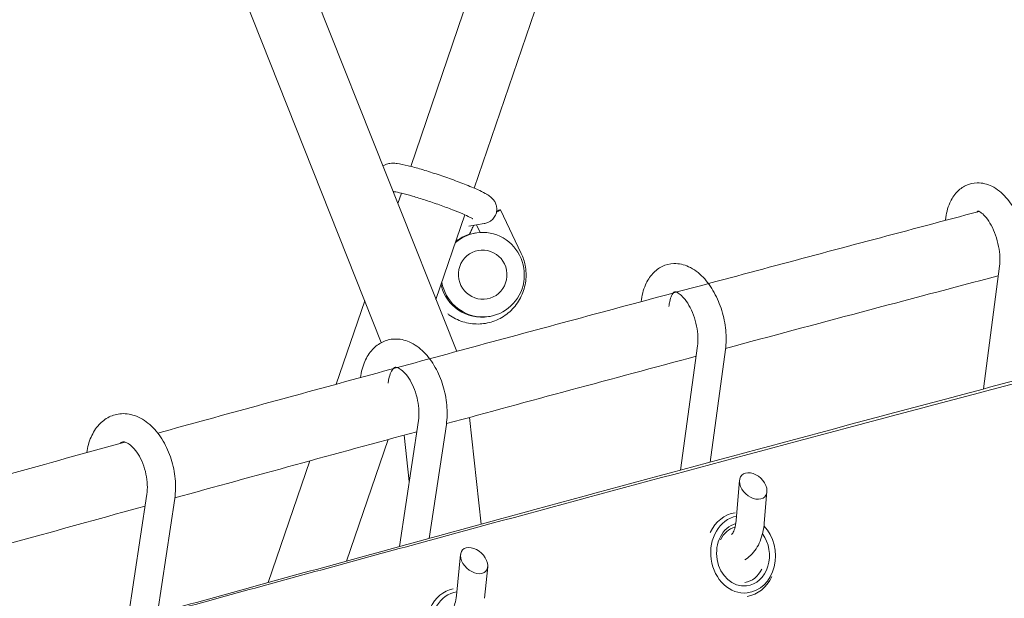
# Model space of a CAD drawing. Units: millimetres. Extents: x -7815 to 4712, y -5960 to 5749.
# Drawn here: x -1759 to -1480, y -2133 to -1969 of the extents above; entities that cross this region are included whole.
import ezdxf

# ---------------------------------------------------------------- set-up
doc = ezdxf.new("R2010")
doc.units = ezdxf.units.MM
doc.header["$LTSCALE"] = 20
doc.layers.add('2d', color=230, linetype='Continuous')

msp = doc.modelspace()

# ---------------------------------------------------------------- linework, layer by layer
at = {"layer": '2d', "lineweight": 0}
for p, q in [((-1748.68, -1778.25), (-1635.55, -2063.04)), ((-1766.24, -1785.37), (-1656.93, -2060.55)), ((-1585, -1824.78), (-1648.59, -2010.58)), ((-1567.81, -1833.2), (-1630.61, -2016.73)), ((-1655.82, -2010.13), (-1656.45, -2010.43)), ((-1653.21, -2017.75), (-1653.49, -2017.88)), ((-1651.19, -2018.18), (-1652.2, -2021.13)), ((-1617.25, -2035.25), (-1623.15, -2022.85)), ((-1633.21, -2024.33), (-1641.41, -2048.29)), ((-1632.07, -2027.53), (-1627.74, -2026.8)), ((-1630.52, -2029.51), (-1630.16, -2029.45)), ((-1628.93, -2029.31), (-1629.95, -2027.18)), ((-1486.2, -2073.69), (-1481.66, -2038.84)), ((-1661.63, -2048.7), (-1669.72, -2072.34)), ((-1626.54, -2053.18), (-1626.18, -2053.12)), ((-1572.05, -2096.7), (-1567.26, -2061.46)), ((-1563.67, -2094.44), (-1559.34, -2062.54)), ((-1486.31, -2074.49), (-1486.31, -2074.49)), ((-1631.92, -2081.74), (-1628.61, -2112.04)), ((-1651.74, -2118.36), (-1646.4, -2082.62)), ((-1643.31, -2116.05), (-1638.48, -2083.8)), ((-1655.01, -2088.02), (-1666.81, -2122.49)), ((-1650.42, -2086.77), (-1648.98, -2099.93)), ((-1677.16, -2094.07), (-1688.97, -2128.58)), ((-1563.76, -2095.14), (-1563.76, -2095.14)), ((-1572.14, -2097.39), (-1572.14, -2097.39)), ((-1556.32, -2111.03), (-1555.35, -2099.59)), ((-1728.83, -2139.6), (-1723.39, -2103.53)), ((-1720.38, -2137.26), (-1715.48, -2104.72)), ((-1548.34, -2111.7), (-1547.59, -2102.8)), ((-1628.54, -2112.62), (-1628.54, -2112.62)), ((-1643.4, -2116.66), (-1643.4, -2116.66)), ((-1651.83, -2118.95), (-1651.83, -2118.95)), ((-1635.58, -2132.27), (-1634.45, -2120.65)), ((-1667.01, -2123.09), (-1667.01, -2123.09)), ((-1627.62, -2133.05), (-1626.75, -2124.08)), ((-1689.17, -2129.15), (-1689.17, -2129.15))]:
    msp.add_line(p, q, dxfattribs=at)
at = {"layer": '2d', "lineweight": 0, "extrusion": (0, 0, -1)}
for centre, major_axis, ratio, start_param, end_param in [((-1626.76, -2024.57), (3.61, 1.72), 0.050794, 0.243378, 0.83054), ((-1626.76, -2024.57), (3.61, 1.72), 0.050794, -0.759921, 0.243378), ((-1628.17, -2041.28), (-1.16, 6.9), 0.983171, -2.637945, 0.503648), ((-1628.17, -2041.28), (1.16, -6.9), 0.983171, -2.637945, 0.503648), ((-1554.36, -2120.58), (1.22, -10.93), 0.831243, 0.000423, 3.072739), ((-1554.91, -2120.64), (-0.89, 7.95), 0.831243, -0.928928, -0.123212), ((-1554.36, -2120.58), (1.22, -10.93), 0.831243, -2.303933, 0.000423), ((-1554.91, -2120.64), (0.89, -7.95), 0.831243, -0.932244, -0.032975), ((-1633.81, -2142.04), (1.57, -10.89), 0.814766, 0.000364, 3.131234)]:
    msp.add_ellipse(centre, major_axis=major_axis, ratio=ratio, start_param=start_param, end_param=end_param, dxfattribs=at)
at = {"layer": '2d', "lineweight": 0}
for centre, major_axis, ratio, start_param, end_param in [((-1628.17, -2041.28), (-1.99, 11.83), 0.983171, -2.074444, 0.544073), ((-1628.53, -2041.34), (-1.99, 11.83), 0.983171, 0, 0.492095), ((-1628.53, -2041.34), (1.99, -11.83), 0.983171, -1.499392, 0), ((-1628.17, -2041.28), (1.99, -11.83), 0.983171, -1.55137, 1.067148), ((-1551.47, -2101.2), (-3.29, 3.02), 0.687317, -3.555654, 2.727531), ((-1554.91, -2120.64), (-1.34, 11.93), 0.831243, 0.038739, 0.925212), ((-1554.36, -2120.58), (-1, 8.94), 0.831243, 0.142885, 3.14117), ((-1554.36, -2120.58), (1, -8.94), 0.831243, -0.000423, 2.181503), ((-1630.6, -2122.36), (-3.31, 3), 0.664101, -3.561570727937887, 2.721614579241699), ((-1554.91, -2120.64), (1.34, -11.93), 0.831243, 0.03758, 0.927243), ((-1634.38, -2142.12), (-1.72, 11.88), 0.814766, 0.049893, 0.897487)]:
    msp.add_ellipse(centre, major_axis=major_axis, ratio=ratio, start_param=start_param, end_param=end_param, dxfattribs=at)
for points, knots in [([(-2137.05, -2257.65), (-2121.93, -2253.08), (-2106.62, -2248.49), (-2083.4, -2241.56), (-2075.61, -2239.24), (-2059.96, -2234.6), (-2052.08, -2232.27), (-2012.52, -2220.6), (-1980.19, -2211.17), (-1914.15, -2192.12), (-1880.49, -2182.52), (-1837.61, -2170.41), (-1829, -2167.98), (-1811.68, -2163.12), (-1802.99, -2160.68), (-1776.78, -2153.36), (-1759.16, -2148.46), (-1723.63, -2138.62), (-1705.71, -2133.69), (-1678.61, -2126.26), (-1669.54, -2123.78), (-1651.32, -2118.81), (-1642.17, -2116.32), (-1596.28, -2103.86), (-1559.01, -2093.84), (-1502.28, -2078.72), (-1483.23, -2073.66), (-1444.87, -2063.53), (-1425.56, -2058.46), (-1386.69, -2048.28), (-1367.12, -2043.18), (-1337.57, -2035.51), (-1327.69, -2032.96), (-1307.86, -2027.83), (-1297.92, -2025.27), (-1268, -2017.58), (-1247.93, -2012.44), (-1207.55, -2002.15), (-1187.24, -1996.99), (-1156.59, -1989.24), (-1146.34, -1986.66), (-1125.81, -1981.49), (-1115.51, -1978.91), (-1084.54, -1971.14), (-1063.8, -1965.97), (-1022.1, -1955.6), (-1001.15, -1950.41), (-959.06, -1940.03), (-937.93, -1934.84), (-895.51, -1924.45), (-874.21, -1919.26), (-842.14, -1911.47), (-831.44, -1908.88), (-809.98, -1903.68), (-799.22, -1901.09), (-745.39, -1888.11), (-702.05, -1877.75), (-636.64, -1862.23), (-614.76, -1857.07), (-570.91, -1846.75), (-548.93, -1841.6), (-504.86, -1831.32), (-482.78, -1826.19), (-438.5, -1815.94), (-416.3, -1810.83), (-349.6, -1795.53), (-304.98, -1785.38), (-260.19, -1775.28)], [0.014219, 0.014219, 0.014219, 0.014219, 0.083755, 0.083755, 0.118524, 0.118524, 0.153292, 0.153292, 0.292365, 0.292365, 0.431438, 0.431438, 0.466206, 0.466206, 0.500974, 0.500974, 0.570511, 0.570511, 0.640047, 0.640047, 0.674815, 0.674815, 0.709584, 0.709584, 0.848657, 0.848657, 0.918193, 0.918193, 0.98773, 0.98773, 1.057266, 1.057266, 1.092034, 1.092034, 1.126803, 1.126803, 1.196339, 1.196339, 1.265875, 1.265875, 1.300644, 1.300644, 1.335412, 1.335412, 1.404948, 1.404948, 1.474485, 1.474485, 1.544021, 1.544021, 1.613558, 1.613558, 1.648326, 1.648326, 1.683094, 1.683094, 1.822167, 1.822167, 1.891704, 1.891704, 1.96124, 1.96124, 2.030777, 2.030777, 2.100313, 2.100313, 2.239386, 2.239386, 2.239386, 2.239386]), ([(-2033.69, -2226.85), (-2007.08, -2218.97), (-1979.99, -2211.03), (-1919.34, -2193.43), (-1885.61, -2183.74), (-1842.64, -2171.53), (-1834.01, -2169.08), (-1816.66, -2164.18), (-1807.94, -2161.72), (-1781.68, -2154.34), (-1764.03, -2149.4), (-1728.41, -2139.48), (-1710.46, -2134.51), (-1683.3, -2127.02), (-1674.2, -2124.52), (-1655.95, -2119.51), (-1646.78, -2117), (-1600.79, -2104.45), (-1563.44, -2094.34), (-1506.58, -2079.11), (-1487.48, -2074.02), (-1449.04, -2063.82), (-1429.69, -2058.71), (-1390.72, -2048.47), (-1371.11, -2043.35), (-1341.49, -2035.64), (-1331.58, -2033.07), (-1311.71, -2027.93), (-1301.74, -2025.35), (-1271.74, -2017.63), (-1251.62, -2012.48), (-1211.14, -2002.17), (-1190.78, -1997.01), (-1149.8, -1986.68), (-1129.21, -1981.52), (-1087.81, -1971.18), (-1067, -1966.02), (-1035.65, -1958.26), (-1025.17, -1955.67), (-1004.16, -1950.5), (-993.63, -1947.91), (-961.98, -1940.15), (-940.79, -1934.98), (-898.24, -1924.63), (-876.88, -1919.45), (-844.72, -1911.69), (-833.98, -1909.1), (-812.46, -1903.93), (-801.68, -1901.34), (-747.69, -1888.41), (-704.23, -1878.07), (-638.63, -1862.59), (-616.7, -1857.43), (-572.73, -1847.12), (-550.69, -1841.97), (-514.59, -1833.57), (-500.56, -1830.32), (-486.51, -1827.06)], [0.176717, 0.176717, 0.176717, 0.176717, 0.29289, 0.29289, 0.432315, 0.432315, 0.467171, 0.467171, 0.502028, 0.502028, 0.57174, 0.57174, 0.641453, 0.641453, 0.676309, 0.676309, 0.711165, 0.711165, 0.850591, 0.850591, 0.920303, 0.920303, 0.990016, 0.990016, 1.059729, 1.059729, 1.094585, 1.094585, 1.129441, 1.129441, 1.199154, 1.199154, 1.268866, 1.268866, 1.338579, 1.338579, 1.408292, 1.408292, 1.443148, 1.443148, 1.478004, 1.478004, 1.547717, 1.547717, 1.61743, 1.61743, 1.652286, 1.652286, 1.687142, 1.687142, 1.826567, 1.826567, 1.89628, 1.89628, 1.965993, 1.965993, 2.010194, 2.010194, 2.010194, 2.010194]), ([(-1627.02, -2018.49), (-1627.61, -2018.14), (-1628.26, -2017.81), (-1630.09, -2016.94), (-1631.39, -2016.39), (-1634.13, -2015.29), (-1635.54, -2014.76), (-1638.43, -2013.71), (-1639.91, -2013.2), (-1642.82, -2012.25), (-1644.25, -2011.8), (-1646.95, -2011.01), (-1648.21, -2010.67), (-1650.52, -2010.11), (-1651.53, -2009.89), (-1652.85, -2009.72), (-1653.24, -2009.68), (-1653.93, -2009.69), (-1654.19, -2009.69), (-1654.84, -2009.79), (-1655.24, -2009.86), (-1655.82, -2010.13)], [0, 0, 0, 0, 0.264929, 0.264929, 0.644438, 0.644438, 0.980178, 0.980178, 1.309068, 1.309068, 1.637616, 1.637616, 1.971439, 1.971439, 2.329478, 2.329478, 2.489385, 2.489385, 2.569338, 2.569338, 2.649291, 2.649291, 2.649291, 2.649291]), ([(-1473.73, -2039.87), (-1473.5, -2038.11), (-1473.49, -2036.24), (-1473.86, -2032.51), (-1474.23, -2030.65), (-1475.3, -2027.06), (-1475.99, -2025.33), (-1477.68, -2022.12), (-1478.68, -2020.63), (-1480.98, -2018.06), (-1482.3, -2016.97), (-1485.08, -2015.59), (-1486.5, -2015.21), (-1489.07, -2015.26), (-1490.18, -2015.51), (-1492.14, -2016.44), (-1493, -2017.09), (-1494.57, -2018.76), (-1495.23, -2019.82), (-1496.37, -2022.42), (-1496.76, -2024.01), (-1496.97, -2025.76), (-1496.98, -2025.83), (-1496.99, -2025.91)], [5.719884, 5.719884, 5.719884, 5.719884, 6.085952, 6.085952, 6.442366, 6.442366, 6.79574, 6.79574, 7.155373, 7.155373, 7.521174, 7.521174, 7.823627, 7.823627, 8.046153, 8.046153, 8.265302, 8.265302, 8.532925, 8.532925, 8.877241, 8.877241, 8.8926, 8.8926, 8.8926, 8.8926]), ([(-1631.1, -2025.37), (-1631.27, -2025.27), (-1631.55, -2025.12), (-1632.39, -2024.7), (-1633.03, -2024.4), (-1634.64, -2023.7), (-1635.65, -2023.29), (-1637.89, -2022.42), (-1639.14, -2021.96), (-1641.72, -2021.04), (-1643.05, -2020.59), (-1645.65, -2019.74), (-1646.92, -2019.35), (-1649.22, -2018.68), (-1650.27, -2018.4), (-1651.99, -2017.98), (-1652.68, -2017.84), (-1653.32, -2017.73), (-1653.47, -2017.71), (-1653.57, -2017.7)], [0, 0, 0, 0, 0.182122, 0.182122, 0.43615, 0.43615, 0.729247, 0.729247, 1.036454, 1.036454, 1.347954, 1.347954, 1.659149, 1.659149, 1.964934, 1.964934, 2.251983, 2.251983, 2.358203, 2.358203, 2.358203, 2.358203]), ([(-1624.39, -2024.03), (-1624.24, -2023.6), (-1624.17, -2023.14), (-1624.17, -2022.27), (-1624.24, -2021.87), (-1624.45, -2021.13), (-1624.61, -2020.81), (-1624.95, -2020.24), (-1625.13, -2020.01), (-1625.54, -2019.56), (-1625.74, -2019.39), (-1626.12, -2019.08), (-1626.29, -2018.95), (-1626.64, -2018.72), (-1626.81, -2018.61), (-1627, -2018.5), (-1627.01, -2018.49), (-1627.02, -2018.49)], [5.8812108, 5.8812108, 5.8812108, 5.8812108, 5.9106194, 5.9106194, 5.9429551, 5.9429551, 5.9836733, 5.9836733, 6.0373039, 6.0373039, 6.1176988, 6.1176988, 6.1980937, 6.1980937, 6.2784886, 6.2784886, 6.2831853, 6.2831853, 6.2831853, 6.2831853]), ([(-1487.41, -2023.37), (-1507.39, -2028.65), (-1527.23, -2033.93), (-1566.64, -2044.46), (-1586.21, -2049.71), (-1625.06, -2060.19), (-1644.33, -2065.42), (-1682.56, -2075.84), (-1701.51, -2081.03), (-1720.3, -2086.2)], [3.68515681, 3.68515681, 3.68515681, 3.68515681, 3.70728774, 3.70728774, 3.72944028, 3.72944028, 3.75159274, 3.75159274, 3.7737234, 3.7737234, 3.7737234, 3.7737234]), ([(-1487.79, -2023.24), (-1487.82, -2023.26), (-1487.89, -2023.33), (-1488.01, -2023.48), (-1488.03, -2023.51), (-1488.06, -2023.54)], [8.1653139, 8.1653139, 8.1653139, 8.1653139, 8.3287465, 8.3287465, 8.3657192, 8.3657192, 8.3657192, 8.3657192]), ([(-1481.66, -2038.84), (-1481.56, -2038.08), (-1481.52, -2037.21), (-1481.59, -2035.32), (-1481.71, -2034.29), (-1482.12, -2032.19), (-1482.41, -2031.12), (-1483.12, -2029.09), (-1483.55, -2028.12), (-1484.46, -2026.43), (-1484.95, -2025.7), (-1485.88, -2024.55), (-1486.32, -2024.12), (-1487.06, -2023.54), (-1487.36, -2023.38), (-1487.74, -2023.23), (-1487.82, -2023.23), (-1487.82, -2023.23)], [5.719884, 5.719884, 5.719884, 5.719884, 5.979743, 5.979743, 6.253991, 6.253991, 6.535586, 6.535586, 6.816685, 6.816685, 7.089103, 7.089103, 7.345199, 7.345199, 7.58483, 7.58483, 7.825864, 7.825864, 7.825864, 7.825864]), ([(-1630.92, -2025.48), (-1630.92, -2025.48), (-1630.93, -2025.47), (-1630.99, -2025.44), (-1631.03, -2025.41), (-1631.1, -2025.37)], [6.1676344, 6.1676344, 6.1676344, 6.1676344, 6.2172147, 6.2172147, 6.2831853, 6.2831853, 6.2831853, 6.2831853]), ([(-1627.74, -2026.8), (-1627.6, -2026.78), (-1627.45, -2026.75), (-1627.11, -2026.66), (-1626.91, -2026.59), (-1626.47, -2026.4), (-1626.22, -2026.27), (-1625.67, -2025.89), (-1625.37, -2025.63), (-1624.81, -2024.94), (-1624.55, -2024.5), (-1624.39, -2024.03)], [5.7198837, 5.7198837, 5.7198837, 5.7198837, 5.7521491, 5.7521491, 5.7844146, 5.7844146, 5.81668, 5.81668, 5.8489454, 5.8489454, 5.8812108, 5.8812108, 5.8812108, 5.8812108]), ([(-1630.68, -2027.3), (-1630.73, -2027.38), (-1630.78, -2027.48), (-1631.01, -2027.91), (-1631.22, -2028.32), (-1631.58, -2029.11), (-1631.73, -2029.46), (-1631.89, -2029.82)], [3.8046108, 3.8046108, 3.8046108, 3.8046108, 3.8738546, 3.8738546, 4.1177719, 4.1177719, 4.2916375, 4.2916375, 4.2916375, 4.2916375]), ([(-1627.39, -2055.08), (-1625.94, -2054.84), (-1624.53, -2054.36), (-1621.93, -2052.97), (-1620.74, -2052.07), (-1618.7, -2049.93), (-1617.86, -2048.69), (-1616.59, -2046.01), (-1616.17, -2044.56), (-1615.8, -2041.6), (-1615.85, -2040.08), (-1616.36, -2037.45), (-1616.74, -2036.32), (-1617.25, -2035.25)], [0.503648, 0.503648, 0.503648, 0.503648, 0.820968, 0.820968, 1.138833, 1.138833, 1.458093, 1.458093, 1.779014, 1.779014, 2.101211, 2.101211, 2.356194, 2.356194, 2.356194, 2.356194]), ([(-1559.34, -2062.54), (-1559.09, -2060.76), (-1559.08, -2058.89), (-1559.45, -2055.15), (-1559.84, -2053.28), (-1560.94, -2049.68), (-1561.67, -2047.95), (-1563.44, -2044.74), (-1564.48, -2043.28), (-1566.88, -2040.77), (-1568.24, -2039.72), (-1571.07, -2038.42), (-1572.51, -2038.08), (-1575.11, -2038.17), (-1576.25, -2038.45), (-1578.29, -2039.43), (-1579.18, -2040.12), (-1580.82, -2041.87), (-1581.5, -2042.98), (-1582.66, -2045.65), (-1583.05, -2047.25), (-1583.25, -2048.93)], [5.719884, 5.719884, 5.719884, 5.719884, 6.082336, 6.082336, 6.438067, 6.438067, 6.791432, 6.791432, 7.150086, 7.150086, 7.510289, 7.510289, 7.810332, 7.810332, 8.041412, 8.041412, 8.270292, 8.270292, 8.545388, 8.545388, 8.884948, 8.884948, 8.884948, 8.884948]), ([(-1567.26, -2061.46), (-1567.16, -2060.68), (-1567.12, -2059.81), (-1567.19, -2057.91), (-1567.32, -2056.88), (-1567.73, -2054.8), (-1568.03, -2053.74), (-1568.77, -2051.75), (-1569.21, -2050.81), (-1570.15, -2049.18), (-1570.65, -2048.47), (-1571.6, -2047.37), (-1572.06, -2046.96), (-1572.83, -2046.4), (-1573.15, -2046.26), (-1573.6, -2046.11), (-1573.7, -2046.12), (-1573.79, -2046.13), (-1573.8, -2046.12), (-1574.11, -2046.38), (-1574.37, -2046.69), (-1574.83, -2047.67), (-1575.01, -2048.23), (-1575.24, -2049.32), (-1575.31, -2049.8), (-1575.35, -2050.31)], [5.719884, 5.719884, 5.719884, 5.719884, 5.982101, 5.982101, 6.256785, 6.256785, 6.537831, 6.537831, 6.818014, 6.818014, 7.089884, 7.089884, 7.347453, 7.347453, 7.594352, 7.594352, 7.874928, 7.874928, 8.196187, 8.196187, 8.523444, 8.523444, 8.770343, 8.770343, 8.932477, 8.932477, 8.932477, 8.932477]), ([(-1638.06, -2052.4), (-1637.96, -2052.48), (-1637.85, -2052.56), (-1636.55, -2053.51), (-1635.21, -2054.18), (-1632.39, -2055.08), (-1630.91, -2055.29), (-1628.75, -2055.26), (-1628.06, -2055.19), (-1627.39, -2055.08)], [5.9726278, 5.9726278, 5.9726278, 5.9726278, 6.0004286, 6.0004286, 6.320485, 6.320485, 6.638929, 6.638929, 6.7868334, 6.7868334, 6.7868334, 6.7868334]), ([(-1638.48, -2083.8), (-1638.22, -2082.02), (-1638.18, -2080.14), (-1638.52, -2076.38), (-1638.89, -2074.5), (-1640, -2070.88), (-1640.73, -2069.15), (-1642.54, -2065.95), (-1643.61, -2064.49), (-1646.06, -2062.02), (-1647.45, -2061.01), (-1650.31, -2059.78), (-1651.75, -2059.47), (-1654.38, -2059.58), (-1655.55, -2059.88), (-1657.66, -2060.9), (-1658.6, -2061.62), (-1660.31, -2063.45), (-1661.03, -2064.61), (-1662.21, -2067.29), (-1662.61, -2068.84), (-1662.84, -2070.46)], [5.719884, 5.719884, 5.719884, 5.719884, 6.079101, 6.079101, 6.433845, 6.433845, 6.787014, 6.787014, 7.144548, 7.144548, 7.498897, 7.498897, 7.794975, 7.794975, 8.032779, 8.032779, 8.270983, 8.270983, 8.553898, 8.553898, 8.878528, 8.878528, 8.878528, 8.878528]), ([(-1646.4, -2082.62), (-1646.28, -2081.82), (-1646.23, -2080.93), (-1646.29, -2079.01), (-1646.41, -2077.98), (-1646.82, -2075.91), (-1647.12, -2074.86), (-1647.86, -2072.91), (-1648.29, -2071.99), (-1649.23, -2070.41), (-1649.73, -2069.73), (-1650.7, -2068.68), (-1651.16, -2068.29), (-1651.95, -2067.77), (-1652.27, -2067.63), (-1652.78, -2067.5), (-1652.9, -2067.52), (-1653.11, -2067.58), (-1653.24, -2067.63), (-1653.69, -2068.07), (-1653.98, -2068.46), (-1654.45, -2069.52), (-1654.65, -2070.14), (-1654.87, -2071.23), (-1654.93, -2071.63), (-1654.97, -2072.05)], [5.719884, 5.719884, 5.719884, 5.719884, 5.984982, 5.984982, 6.26058, 6.26058, 6.541349, 6.541349, 6.820671, 6.820671, 7.091935, 7.091935, 7.3511, 7.3511, 7.606689, 7.606689, 7.923691, 7.923691, 8.24495, 8.24495, 8.546911, 8.546911, 8.801022, 8.801022, 8.932477, 8.932477, 8.932477, 8.932477]), ([(-1715.48, -2104.72), (-1715.21, -2102.93), (-1715.17, -2101.04), (-1715.53, -2097.28), (-1715.91, -2095.39), (-1717.07, -2091.77), (-1717.83, -2090.04), (-1719.71, -2086.86), (-1720.82, -2085.42), (-1723.35, -2083.02), (-1724.77, -2082.05), (-1727.68, -2080.89), (-1729.13, -2080.62), (-1731.8, -2080.77), (-1733, -2081.09), (-1735.18, -2082.17), (-1736.15, -2082.92), (-1737.9, -2084.83), (-1738.64, -2086.03), (-1739.8, -2088.7), (-1740.2, -2090.2), (-1740.43, -2091.75)], [5.719884, 5.719884, 5.719884, 5.719884, 6.076285, 6.076285, 6.430101, 6.430101, 6.78283, 6.78283, 7.138821, 7.138821, 7.488264, 7.488264, 7.783452, 7.783452, 8.027855, 8.027855, 8.273707, 8.273707, 8.561557, 8.561557, 8.869546, 8.869546, 8.869546, 8.869546]), ([(-1723.39, -2103.53), (-1723.27, -2102.72), (-1723.22, -2101.81), (-1723.29, -2099.88), (-1723.42, -2098.85), (-1723.85, -2096.8), (-1724.16, -2095.77), (-1724.92, -2093.85), (-1725.37, -2092.96), (-1726.34, -2091.42), (-1726.85, -2090.77), (-1727.84, -2089.76), (-1728.32, -2089.39), (-1729.15, -2088.89), (-1729.5, -2088.77), (-1730.09, -2088.65), (-1730.26, -2088.68), (-1730.6, -2088.82), (-1730.77, -2088.92), (-1731, -2089.15)], [5.719884, 5.719884, 5.719884, 5.719884, 5.987281, 5.987281, 6.263526, 6.263526, 6.544081, 6.544081, 6.82296, 6.82296, 7.094434, 7.094434, 7.356322, 7.356322, 7.621586, 7.621586, 7.976826, 7.976826, 8.246187, 8.246187, 8.246187, 8.246187]), ([(-300.24, -2107.64), (-342.87, -2110.2), (-385.49, -2112.64), (-470.57, -2117.65), (-513.05, -2120.22), (-576.58, -2124.46), (-597.73, -2125.94), (-639.94, -2129.07), (-661, -2130.73), (-703.03, -2134.25), (-724, -2136.13), (-765.82, -2140.14), (-786.67, -2142.29), (-828.22, -2146.89), (-848.92, -2149.36), (-890.14, -2154.65), (-910.66, -2157.47), (-951.48, -2163.55), (-971.78, -2166.79), (-1002.03, -2172), (-1012.08, -2173.8), (-1032.12, -2177.51), (-1042.1, -2179.43), (-1071.93, -2185.38), (-1091.65, -2189.6), (-1120.97, -2196.35), (-1130.69, -2198.67), (-1150.05, -2203.45), (-1159.68, -2205.92), (-1188.4, -2213.53), (-1207.33, -2218.9), (-1244.71, -2230.3), (-1263.14, -2236.31), (-1290.41, -2245.78), (-1299.44, -2249.01), (-1317.38, -2255.61), (-1326.28, -2258.98), (-1352.8, -2269.29), (-1370.22, -2276.42), (-1404.59, -2291.15), (-1421.52, -2298.74), (-1454.91, -2314.34), (-1471.37, -2322.34), (-1503.82, -2338.7), (-1519.81, -2347.05), (-1551.36, -2364.05), (-1566.91, -2372.7), (-1612.83, -2399.08), (-1642.5, -2417.25), (-1678.34, -2440.76), (-1685.44, -2445.5), (-1699.51, -2455.06), (-1706.48, -2459.87), (-1727.18, -2474.43), (-1740.71, -2484.3), (-1767.19, -2504.33), (-1780.14, -2514.49), (-1799.12, -2529.98), (-1805.37, -2535.18), (-1817.72, -2545.65), (-1829.91, -2556.19), (-1841.8, -2566.88), (-1853.54, -2577.65), (-1859.33, -2583.06), (-1874.19, -2597.24), (-1883.14, -2606.06), (-1891.89, -2614.96)], [0.012682, 0.012682, 0.012682, 0.012682, 0.143353, 0.143353, 0.274024, 0.274024, 0.33936, 0.33936, 0.404695, 0.404695, 0.470031, 0.470031, 0.535366, 0.535366, 0.600702, 0.600702, 0.666037, 0.666037, 0.731373, 0.731373, 0.764041, 0.764041, 0.796708, 0.796708, 0.862044, 0.862044, 0.894712, 0.894712, 0.927379, 0.927379, 0.992715, 0.992715, 1.058051, 1.058051, 1.090718, 1.090718, 1.123386, 1.123386, 1.188722, 1.188722, 1.254057, 1.254057, 1.319393, 1.319393, 1.384728, 1.384728, 1.450064, 1.450064, 1.580735, 1.580735, 1.613403, 1.613403, 1.64607, 1.64607, 1.711406, 1.711406, 1.776741, 1.776741, 1.809409, 1.809409, 1.842077, 1.874745, 1.874745, 1.907412, 1.907412, 1.959728, 1.959728, 1.959728, 1.959728]), ([(-1556.32, -2111.03), (-1556.39, -2111.86), (-1556.53, -2112.61), (-1556.89, -2113.8), (-1557.1, -2114.25), (-1557.41, -2114.75), (-1557.53, -2114.89), (-1557.62, -2114.99)], [0.4923012, 0.4923012, 0.4923012, 0.4923012, 0.7584066, 0.7584066, 1.0096869, 1.0096869, 1.1656926, 1.1656926, 1.1656926, 1.1656926]), ([(-1548.34, -2111.7), (-1548.5, -2113.51), (-1548.87, -2115.23), (-1550.12, -2118.34), (-1551, -2119.75), (-1552.7, -2121.35), (-1553.26, -2121.77), (-1553.86, -2122.11)], [0.4923012, 0.4923012, 0.4923012, 0.4923012, 0.8539595, 0.8539595, 1.2005044, 1.2005044, 1.3422632, 1.3422632, 1.3422632, 1.3422632]), ([(-1635.58, -2132.27), (-1635.66, -2133.13), (-1635.82, -2133.89), (-1636.22, -2135.14), (-1636.45, -2135.62), (-1636.81, -2136.17), (-1636.93, -2136.32), (-1637.04, -2136.43)], [0.4923012, 0.4923012, 0.4923012, 0.4923012, 0.760607, 0.760607, 1.017087, 1.017087, 1.1656434, 1.1656434, 1.1656434, 1.1656434])]:
    msp.add_open_spline(points, degree=3, knots=knots, dxfattribs=at)
for points in [[(-1482.02, -2041.6), (-1508.02, -2048.47), (-1533.78, -2055.33), (-1559.29, -2062.17)], [(-1567.66, -2064.41), (-1591.48, -2070.8), (-1615.07, -2077.17), (-1638.44, -2083.52)], [(-1646.87, -2085.81), (-1669.96, -2092.09), (-1692.82, -2098.34), (-1715.46, -2104.57)], [(-1729.59, -2088.76), (-1751.84, -2094.89), (-1773.86, -2101.01), (-1795.65, -2107.09)], [(-1723.9, -2106.9), (-1746.41, -2113.11), (-1768.69, -2119.29), (-1790.74, -2125.45)]]:
    msp.add_open_spline(points, degree=3, dxfattribs=at)

doc.saveas('drawing.dxf')
